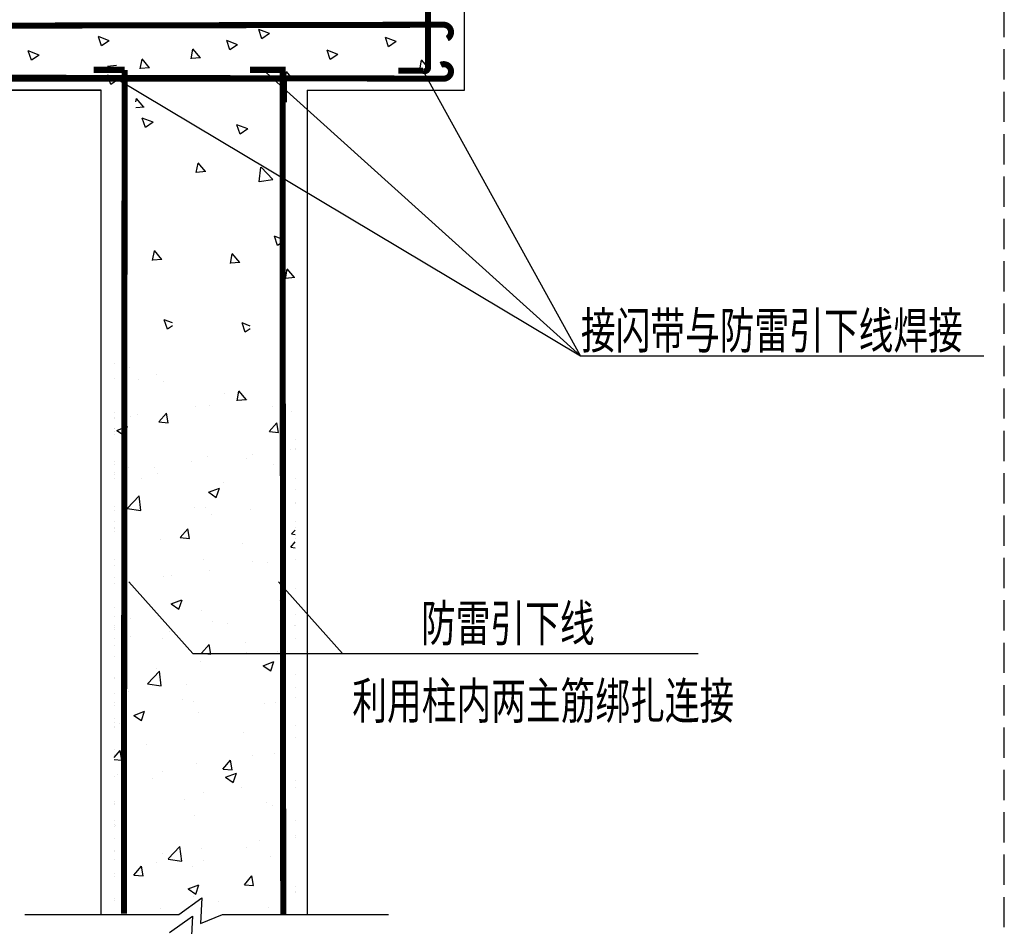
# Model space of a CAD drawing. Extents: x 4651206 to 5615524, y -1423098 to -1091047.
# Drawn here: x 5022099 to 5030223, y -1143596 to -1136110 of the extents above; entities that cross this region are included whole.
import ezdxf

# ---------------------------------------------------------------- set-up
doc = ezdxf.new("R2010")
doc.units = 0
doc.header["$LTSCALE"] = 1000
doc.header["$MEASUREMENT"] = 0
doc.linetypes.add('DASH', pattern=[0.35, 0.25, -0.1])
doc.layers.add('EL-说明材料表等', color=7, linetype='Continuous')
doc.layers.add('PUB_HATCH', color=8, linetype='Continuous')
doc.styles.add('宋体', font='txt')

# ---------------------------------------------------------------- blocks, each defined once
blk = doc.blocks.new('*X61')
for p, q in [((1080921, 70902.4), (1080921, 70902.4)), ((1080921, 70902.4), (1080921, 70902.4)), ((1081038.7, 70873.2), (1081038.7, 70873.2)), ((1080920.8, 70782.8), (1080920.8, 70782.8)), ((1080920.8, 70782.8), (1080920.8, 70782.8)), ((1081120.3, 70775.5), (1081120.3, 70775.5)), ((1081262.7, 70812.6), (1081262.7, 70812.6)), ((1081262.7, 70812.6), (1081262.7, 70812.6)), ((1081323.7, 70756.6), (1081323.7, 70756.6)), ((1081830.3, 70658.7), (1081830.3, 70658.7)), ((1081830.3, 70658.7), (1081830.3, 70658.7)), ((1082015.1, 70608.6), (1082015.1, 70608.6)), ((1082015.2, 70608.6), (1082015.2, 70608.6)), ((1082015.2, 70608.6), (1082015.2, 70608.6)), ((1082015.2, 70608.6), (1082015.2, 70608.6)), ((1081585.8, 70552.1), (1081585.8, 70552.1)), ((1081701.8, 70560.2), (1081701.8, 70560.2)), ((1082226, 70551.5), (1082226, 70551.5)), ((1082226, 70551.5), (1082226, 70551.5)), ((1080920.4, 70455.8), (1080920.4, 70455.8)), ((1080920.5, 70499.5), (1080920.5, 70499.5)), ((1080920.5, 70499.5), (1080920.5, 70499.5)), ((1080920.5, 70499.5), (1080920.5, 70499.5)), ((1080920.5, 70464.5), (1080920.5, 70464.5)), ((1080920.5, 70464.5), (1080920.5, 70464.5)), ((1080920.5, 70464.5), (1080920.5, 70464.5)), ((1081049.7, 70470.8), (1081049.7, 70470.8)), ((1081104.7, 70488.8), (1081104.7, 70488.8)), ((1081285.3, 70423.9), (1081346.6, 70496.9)), ((1081362, 70417.1), (1081347.3, 70496.8)), ((1082382, 70509.2), (1082382, 70509.2)), ((1080920.3, 70371.5), (1080920.3, 70371.5)), ((1080920.3, 70371.5), (1080920.3, 70371.5)), ((1080920.3, 70365.7), (1080920.3, 70365.7)), ((1080937.5, 70354.2), (1081026.5, 70388.3)), ((1081001, 70311.4), (1081026.7, 70388.1)), ((1081285.5, 70423.8), (1081361.4, 70417.2)), ((1082196.3, 70344.2), (1082257.5, 70417.2)), ((1082272.9, 70337.4), (1082258.2, 70417.1)), ((1080920.3, 70347.6), (1080920.3, 70347.6)), ((1080920.3, 70320.5), (1080920.3, 70320.5)), ((1080920.3, 70320.5), (1080920.3, 70320.5)), ((1080920.3, 70320.5), (1080920.3, 70320.5)), ((1080937.7, 70354), (1081000.9, 70311.4)), ((1082196.4, 70344.1), (1082272.3, 70337.5)), ((1082408.5, 70280.6), (1082408.5, 70280.6)), ((1082327.9, 70218.8), (1082327.9, 70218.8)), ((1082371.6, 70198.6), (1082371.6, 70198.6)), ((1082408.6, 70203.5), (1082408.6, 70203.5)), ((1082408.6, 70203.5), (1082408.6, 70203.5)), ((1082408.6, 70197.7), (1082408.6, 70197.7)), ((1081686.4, 70137.4), (1081686.4, 70137.4)), ((1082012, 70125.9), (1082012, 70125.9)), ((1082053.6, 70156.8), (1082053.6, 70156.8)), ((1080920, 70096.6), (1080920, 70096.6)), ((1080920, 70070), (1080920, 70070)), ((1081034.3, 70048), (1081034.3, 70048)), ((1081251.5, 70051.2), (1081251.5, 70051.2)), ((1081551, 70097.9), (1081551, 70097.9)), ((1082228.9, 70069.2), (1082228.9, 70069.2)), ((1080919.8, 69960.1), (1080919.8, 69960.1)), ((1080919.8, 69960.1), (1080919.8, 69960.1)), ((1080919.9, 70007.5), (1080919.9, 70007.5)), ((1080919.9, 69988.4), (1080919.9, 69988.4)), ((1081140.7, 69956), (1081140.7, 69956)), ((1081271.3, 69998.8), (1081271.3, 69998.8)), ((1082408.9, 69954.6), (1082408.9, 69954.6)), ((1082408.9, 69954.6), (1082408.9, 69954.6)), ((1081695.6, 69842.9), (1081784.5, 69877)), ((1081759, 69800.1), (1081784.8, 69876.8)), ((1081818.8, 69927.2), (1081818.8, 69927.2)), ((1081023.5, 69709.9), (1081122.4, 69813)), ((1081136.5, 69692.2), (1081122.5, 69812.8)), ((1081695.8, 69842.7), (1081759, 69800.1)), ((1082312.5, 69796), (1082312.5, 69796)), ((1082316.3, 69847.1), (1082316.3, 69847.1)), ((1082408.9, 69870), (1082408.9, 69870)), ((1080919.5, 69725.8), (1080919.5, 69725.8)), ((1081023.6, 69709.7), (1081136.6, 69692.2)), ((1081575.7, 69719.9), (1081575.7, 69719.9)), ((1081671, 69714.7), (1081671, 69714.7)), ((1082409, 69762.1), (1082409, 69762.1)), ((1082409.1, 69746.7), (1082409.1, 69746.7)), ((1082409.1, 69746.7), (1082409.1, 69746.7)), ((1080919.5, 69693.6), (1080919.5, 69693.6)), ((1080919.5, 69693.6), (1080919.5, 69693.6)), ((1081719.5, 69655.9), (1081719.5, 69655.9)), ((1082037.5, 69697.7), (1082037.5, 69697.7)), ((1080919.3, 69550.5), (1080919.3, 69550.5)), ((1080919.3, 69550.5), (1080919.3, 69550.5)), ((1080919.3, 69548.8), (1080919.3, 69548.8)), ((1080919.3, 69548.8), (1080919.3, 69548.8)), ((1080919.4, 69601.4), (1080919.4, 69601.4)), ((1081018.9, 69625.2), (1081018.9, 69625.2)), ((1082409.2, 69598.5), (1082409.2, 69598.5)), ((1082409.2, 69551.1), (1082409.2, 69551.1)), ((1080919.3, 69544.9), (1080919.3, 69544.9)), ((1080919.3, 69516), (1080919.3, 69516)), ((1080919.3, 69515.6), (1080919.3, 69515.6)), ((1080919.3, 69515.6), (1080919.3, 69515.6)), ((1081461.6, 69468.6), (1081522.8, 69541.6)), ((1081461.7, 69468.5), (1081537.6, 69461.9)), ((1081538.2, 69461.9), (1081523.5, 69541.5)), ((1082378.9, 69499.7), (1082409.3, 69531.3)), ((1082379, 69499.5), (1082409.3, 69494.8)), ((1081298.3, 69452.3), (1081298.3, 69452.3)), ((1081976.2, 69423.7), (1081976.2, 69423.7)), ((1082372.5, 69388.9), (1082409.4, 69432.9)), ((1082372.6, 69388.8), (1082409.4, 69385.6)), ((1082409.3, 69459.4), (1082409.3, 69459.4)), ((1082297, 69373.2), (1082297, 69373.2)), ((1080918.9, 69237.3), (1080918.9, 69237.3)), ((1080919, 69290.7), (1080919, 69290.7)), ((1080919, 69290.7), (1080919, 69290.7)), ((1080919, 69290.7), (1080919, 69290.7)), ((1081655.5, 69291.9), (1081655.5, 69291.9)), ((1082060.7, 69275.5), (1082060.7, 69275.5)), ((1082184.5, 69260.2), (1082184.5, 69260.2)), ((1082409.5, 69289.8), (1082409.5, 69289.8)), ((1081003.4, 69202.4), (1081003.4, 69202.4)), ((1081320, 69148.4), (1081320, 69148.4)), ((1081385.5, 69155), (1081385.5, 69155)), ((1081703.4, 69196.8), (1081703.4, 69196.8)), ((1080918.8, 69137.5), (1080918.8, 69137.5)), ((1080918.8, 69137.5), (1080918.8, 69137.5)), ((1080918.8, 69093.5), (1080918.8, 69093.5)), ((1080918.8, 69093.5), (1080918.8, 69093.5)), ((1082409.7, 69048.8), (1082409.7, 69048.8)), ((1081386.6, 68921.9), (1081475.5, 68956.1)), ((1081386.8, 68921.8), (1081450, 68879.1)), ((1081450, 68879.1), (1081475.8, 68955.9)), ((1082281.6, 68950.4), (1082281.6, 68950.4)), ((1080918.4, 68821.3), (1080918.4, 68821.3)), ((1080918.5, 68887.7), (1080918.5, 68887.7)), ((1080918.5, 68887.7), (1080918.5, 68887.7)), ((1080918.5, 68887.7), (1080918.5, 68887.7)), ((1081640.1, 68869.1), (1081640.1, 68869.1)), ((1082409.9, 68832.9), (1082409.9, 68832.9)), ((1080918.3, 68742.2), (1080918.3, 68742.2)), ((1080988, 68779.7), (1080988, 68779.7)), ((1081051, 68803.3), (1081051, 68803.3)), ((1081728.9, 68774.7), (1081728.9, 68774.7)), ((1081850.4, 68759.3), (1081850.4, 68759.3)), ((1082406.9, 68746), (1082406.9, 68746)), ((1082410, 68744), (1082410, 68744)), ((1082410, 68744), (1082410, 68744)), ((1080918.3, 68726.2), (1080918.3, 68726.2)), ((1080918.3, 68726.2), (1080918.3, 68726.2)), ((1080918.3, 68710.7), (1080918.3, 68710.7)), ((1080918.3, 68710.7), (1080918.3, 68710.7)), ((1080918.3, 68710.7), (1080918.3, 68710.7)), ((1081051.4, 68654.1), (1081051.4, 68654.1)), ((1081369.3, 68695.9), (1081369.3, 68695.9)), ((1080918.1, 68576.2), (1080918.1, 68576.2)), ((1080918.2, 68636.5), (1080918.2, 68636.5)), ((1080918.2, 68636.5), (1080918.2, 68636.5)), ((1081318.8, 68632.7), (1081318.8, 68632.7)), ((1081637.8, 68513.3), (1081699, 68586.3)), ((1081714.4, 68506.6), (1081699.7, 68586.2)), ((1081996.7, 68604.1), (1081996.7, 68604.1)), ((1082410.1, 68638.1), (1082410.1, 68638.1)), ((1081637.9, 68513.3), (1081713.8, 68506.6)), ((1082008.2, 68517.7), (1082008.2, 68517.7)), ((1082266.1, 68527.7), (1082266.1, 68527.7)), ((1080918, 68484.8), (1080918, 68484.8)), ((1080918, 68484.8), (1080918, 68484.8)), ((1081624.6, 68446.3), (1081624.6, 68446.3)), ((1082144.7, 68410.6), (1082233.6, 68444.8)), ((1082144.9, 68410.4), (1082208, 68367.8)), ((1082208.1, 68367.8), (1082233.9, 68444.6)), ((1080972.5, 68356.9), (1080972.5, 68356.9)), ((1081191.9, 68262.5), (1081290.8, 68365.6)), ((1081267.6, 68390.6), (1081267.6, 68390.6)), ((1081304.9, 68244.9), (1081290.8, 68365.5)), ((1082318.4, 68364), (1082318.4, 68364)), ((1082410.4, 68340.5), (1082410.4, 68340.5)), ((1080917.8, 68314.9), (1080917.8, 68314.9)), ((1080917.8, 68314.9), (1080917.8, 68314.9)), ((1080917.8, 68304.9), (1080917.8, 68304.9)), ((1081192, 68262.4), (1081305, 68244.8)), ((1081516.3, 68258.4), (1081516.3, 68258.4)), ((1080917.6, 68179.6), (1080917.6, 68179.6)), ((1080917.6, 68179.6), (1080917.6, 68179.6)), ((1080917.6, 68179.6), (1080917.6, 68179.6)), ((1081035.2, 68195), (1081035.2, 68195)), ((1082312.6, 68238.9), (1082312.6, 68238.9)), ((1082410.5, 68227.5), (1082410.5, 68227.5)), ((1080917.6, 68108.9), (1080917.6, 68108.9)), ((1081476.2, 68129.2), (1081476.2, 68129.2)), ((1081571.9, 68111.7), (1081571.9, 68111.7)), ((1082154.3, 68100.5), (1082154.3, 68100.5)), ((1082250.7, 68104.9), (1082250.7, 68104.9)), ((1082410.6, 68149.1), (1082410.6, 68149.1)), ((1080917.5, 68081.8), (1080917.5, 68081.8)), ((1080917.5, 68081.8), (1080917.5, 68081.8)), ((1080917.5, 68081.8), (1080917.5, 68081.8)), ((1081077.6, 68001), (1081166.5, 68035.1)), ((1081141, 67958.2), (1081166.8, 68034.9)), ((1081609.2, 68023.6), (1081609.2, 68023.6)), ((1080917.3, 67939.5), (1080917.3, 67939.5)), ((1080917.4, 67976.5), (1080917.4, 67976.5)), ((1080957.1, 67934.1), (1080957.1, 67934.1)), ((1081077.8, 68000.8), (1081140.9, 67958.2)), ((1080917.3, 67905.8), (1080917.3, 67905.8)), ((1080917.3, 67905.8), (1080917.3, 67905.8)), ((1080917.3, 67903.6), (1080917.3, 67903.6)), ((1080917.3, 67903.6), (1080917.3, 67903.6)), ((1081984.1, 67863), (1081984.1, 67863)), ((1082302.1, 67904.9), (1082302.1, 67904.9)), ((1082410.8, 67919.2), (1082410.8, 67919.2)), ((1082410.8, 67919.2), (1082410.8, 67919.2)), ((1082410.9, 67816.9), (1082410.9, 67816.9)), ((1080917, 67654.3), (1080964.3, 67710.7)), ((1080917, 67678.9), (1080917, 67678.9)), ((1080917, 67678.9), (1080917, 67678.9)), ((1080917, 67678.9), (1080917, 67678.9)), ((1080917.1, 67722.6), (1080917.1, 67722.6)), ((1080979.7, 67631), (1080965, 67710.6)), ((1081182, 67757.4), (1081182, 67757.4)), ((1082235.3, 67682.1), (1082235.3, 67682.1)), ((1080917, 67636.5), (1080979.1, 67631)), ((1081593.7, 67600.8), (1081593.7, 67600.8)), ((1081814, 67558), (1081875.2, 67631)), ((1081890.6, 67551.3), (1081875.9, 67630.9)), ((1082057, 67667.3), (1082057, 67667.3)), ((1081316.3, 67540.2), (1081316.3, 67540.2)), ((1081814.1, 67558), (1081890.1, 67551.3)), ((1081835.7, 67489.7), (1081924.6, 67523.8)), ((1081899.1, 67446.9), (1081924.8, 67523.6)), ((1080916.8, 67492.3), (1080916.8, 67492.3)), ((1080916.8, 67492.3), (1080916.8, 67492.3)), ((1080941.6, 67511.3), (1080941.6, 67511.3)), ((1081229, 67480.2), (1081229, 67480.2)), ((1081835.8, 67489.5), (1081899, 67446.9)), ((1081906.9, 67451.5), (1081906.9, 67451.5)), ((1082411.3, 67462.4), (1082411.3, 67462.4)), ((1082411.3, 67462.4), (1082411.3, 67462.4)), ((1081650, 67362.1), (1081650, 67362.1)), ((1081968, 67404), (1081968, 67404)), ((1082411.3, 67406.3), (1082411.3, 67406.3)), ((1080916.5, 67289.2), (1080916.5, 67289.2)), ((1080916.5, 67276), (1080916.5, 67276)), ((1080916.5, 67276), (1080916.5, 67276)), ((1081496.8, 67309.6), (1081496.8, 67309.6)), ((1082174.7, 67280.9), (1082174.7, 67280.9)), ((1080916.5, 67265.6), (1080916.5, 67265.6)), ((1080916.5, 67265.6), (1080916.5, 67265.6)), ((1082219.8, 67259.3), (1082219.8, 67259.3)), ((1080916.4, 67136.8), (1080916.4, 67136.8)), ((1081578.3, 67178), (1081578.3, 67178)), ((1082411.6, 67130), (1082411.6, 67130)), ((1080916.3, 67100.9), (1080916.3, 67100.9)), ((1080916.3, 67100.9), (1080916.3, 67100.9)), ((1080916.3, 67100.9), (1080916.3, 67100.9)), ((1080916.3, 67080.9), (1080916.3, 67080.9)), ((1080916.3, 67080.9), (1080916.3, 67080.9)), ((1080926.2, 67088.6), (1080926.2, 67088.6)), ((1080916.2, 66980.5), (1080916.2, 66980.5)), ((1082114.9, 66966.4), (1082114.9, 66966.4)), ((1082411.7, 67005.5), (1082411.7, 67005.5)), ((1082411.7, 66995.7), (1082411.7, 66995.7)), ((1080916, 66883.9), (1080916, 66883.9)), ((1080916, 66873), (1080916, 66873)), ((1080916, 66873), (1080916, 66873)), ((1081360.3, 66815.2), (1081459.2, 66918.3)), ((1081473.2, 66797.5), (1081459.2, 66918.1)), ((1081633.9, 66903.1), (1081633.9, 66903.1)), ((1082004.5, 66909.6), (1082004.5, 66909.6)), ((1080916, 66808.6), (1080916, 66808.6)), ((1080916, 66808.6), (1080916, 66808.6)), ((1080976.3, 66834.6), (1080976.3, 66834.6)), ((1081315.9, 66861.2), (1081315.9, 66861.2)), ((1081360.4, 66815), (1081473.3, 66797.5)), ((1081654.2, 66806), (1081654.2, 66806)), ((1082204.3, 66836.5), (1082204.3, 66836.5)), ((1081079.3, 66682.5), (1081140.5, 66755.4)), ((1081155.9, 66675.7), (1081141.2, 66755.3)), ((1081263.9, 66782.4), (1081263.9, 66782.4)), ((1081562.9, 66755.2), (1081562.9, 66755.2)), ((1082332.3, 66777.3), (1082332.3, 66777.3)), ((1080915.8, 66696.7), (1080915.8, 66696.7)), ((1080915.8, 66669.6), (1080915.8, 66669.6)), ((1080915.8, 66669.6), (1080915.8, 66669.6)), ((1080915.8, 66669.6), (1080915.8, 66669.6)), ((1081079.4, 66682.4), (1081155.3, 66675.7)), ((1081990.2, 66602.8), (1082051.4, 66675.7)), ((1082066.8, 66596), (1082052.1, 66675.6)), ((1082308.8, 66630.7), (1082308.8, 66630.7)), ((1081526.7, 66568.7), (1081615.6, 66602.9)), ((1081526.8, 66568.5), (1081590, 66525.9)), ((1081590.1, 66525.9), (1081615.8, 66602.7)), ((1081990.4, 66602.7), (1082066.3, 66596)), ((1082412.1, 66585), (1082412.1, 66585)), ((1082412.1, 66548.6), (1082412.1, 66548.6)), ((1080915.5, 66470.1), (1080915.5, 66470.1)), ((1080915.5, 66470.1), (1080915.5, 66470.1)), ((1080915.5, 66470.1), (1080915.5, 66470.1)), ((1080915.6, 66487.3), (1080915.6, 66487.3)), ((1081568.2, 66503.5), (1081568.2, 66503.5)), ((1081605.6, 66469.3), (1081605.6, 66469.3)), ((1081639.4, 66492.6), (1081639.4, 66492.6)), ((1081780.7, 66465.5), (1081780.7, 66465.5)), ((1082412.2, 66536), (1082412.2, 66536)), ((1081299.8, 66402.2), (1081299.8, 66402.2)), ((1081518.6, 66407.2), (1081518.6, 66407.2)), ((1081559.5, 66436.4), (1081559.5, 66436.4)), ((1081559.5, 66436.4), (1081559.5, 66436.4)), ((1081560.2, 66436.9), (1081560.2, 66436.9)), ((1081634.3, 66399.1), (1081634.3, 66399.1)), ((1081635.1, 66414.9), (1081635.1, 66414.9)), ((1081635.1, 66414.9), (1081635.1, 66414.9)), ((1081635.1, 66414.9), (1081635.1, 66414.9)), ((1081636.5, 66440.9), (1081636.5, 66440.9)), ((1081636.5, 66440.9), (1081636.5, 66440.9)), ((1081636.8, 66446.6), (1081636.8, 66446.6)), ((1082188.8, 66413.7), (1082188.8, 66413.7)), ((1080920.7, 66357.1), (1080920.7, 66357.1)), ((1080957, 66357.1), (1080957, 66357.1)), ((1080957, 66357.1), (1080957, 66357.1)), ((1080975.3, 66357.1), (1080975.3, 66357.1)), ((1080981.9, 66360.3), (1080981.9, 66360.3)), ((1081044, 66357.1), (1081044, 66357.1)), ((1081044, 66357.1), (1081044, 66357.1)), ((1081044, 66357.1), (1081044, 66357.1)), ((1081214.7, 66357.1), (1081214.7, 66357.1)), ((1081753.8, 66333.5), (1081753.8, 66333.5)), ((1081769.8, 66340.1), (1081769.8, 66340.1)), ((1082110.9, 66357.1), (1082110.9, 66357.1)), ((1082115, 66357.1), (1082115, 66357.1))]:
    blk.add_line(p, q)
blk = doc.blocks.new('*X59')
for p, q in [((1081547.4, 66332.5), (1081547.4, 66332.5)), ((1081551.4, 66335.5), (1081551.4, 66335.5)), ((1081551.4, 66335.5), (1081551.4, 66335.5))]:
    blk.add_line(p, q)

msp = doc.modelspace()

# ---------------------------------------------------------------- linework, layer by layer
at = {"color": 3, "linetype": 'DASH'}
msp.add_line((5030223.11686, -1183504.04598), (5030223.11686, -1127910.52488), dxfattribs=at)
at = {"color": 0}
for p, q in [((5025769.85696, -1136692.8328), (5025769.85696, -1133192.8328)), ((5024107.28782, -1136523.80801), (5026725.29267, -1138885.73672)), ((5022887.75297, -1136588.83404), (5026725.29267, -1138885.73672)), ((5026725.29267, -1138885.73672), (5025427.62019, -1136531.64535)), ((5018769.85696, -1136692.8328), (5022769.85696, -1136692.8328)), ((5022769.85696, -1143497.8566), (5022769.85696, -1136692.8328)), ((5024469.85696, -1136692.8328), (5025769.85696, -1136692.8328)), ((5024469.85696, -1138292.85487), (5024469.85696, -1143497.8566)), ((5026725.29267, -1138885.73672), (5030055.32795, -1138885.73672)), ((5022999.04306, -1140751.76671), (5023526.14789, -1141344.36508)), ((5024234.49292, -1140751.76671), (5024761.59775, -1141344.36508)), ((5023526.14789, -1141344.36508), (5027697.08827, -1141344.36508)), ((5023410.59122, -1143497.8566), (5023601.60302, -1143361.51039)), ((5023601.60302, -1143361.51039), (5023590.05326, -1143573.11461)), ((5022141.60689, -1143497.8566), (5023410.59122, -1143497.8566)), ((5023333.6583, -1143647.8566), (5023524.60481, -1143511.557)), ((5023524.60481, -1143511.557), (5023513.05505, -1143723.16121)), ((5023590.05326, -1143573.11461), (5023773.41218, -1143497.8566)), ((5023773.41218, -1143497.8566), (5025140.71483, -1143497.8566))]:
    msp.add_line(p, q, dxfattribs=at)
at = {"color": 1, "const_width": 50}
for points in [[(5025470.77294, -1133453.91403), (5025468.37699, -1136505.7265, -0.5486320025), (5025427.62019, -1136531.64535), (5025222.16301, -1136530.90413)], [(5018764.75409, -1136582.44534), (5025596.97026, -1136596.35101, 1.2503409507), (5025573.18178, -1136482.25085, 0.1627914942)]]:
    msp.add_lwpolyline(points, format="xyb", dxfattribs=at)
at = {"color": 0, "const_width": 50}
msp.add_lwpolyline([(5018764.75409, -1136165.27611), (5025596.97026, -1136151.37045, -0.776561719), (5025626.37984, -1136265.4706, -0.1627914942)], format="xyb", dxfattribs=at)
at = {"color": 1, "const_width": 50}
for points in [[(5022708.84814, -1136523.80801), (5022964.60431, -1136523.80801)], [(5022959.00395, -1143490.78069), (5022964.60431, -1136523.80801)], [(5024000.3349, -1136523.80801), (5024267.44664, -1136523.80801), (5024273.18798, -1143503.55078)], [(5022708.84814, -1136597.02174), (5024280.68513, -1136597.02174), (5024280.68513, -1136793.21887)]]:
    msp.add_lwpolyline(points, dxfattribs=at)
at = {"color": 0, "const_width": 50}
msp.add_lwpolyline([(5018761.89285, -1136597.02174), (5022708.84814, -1136597.02174)], dxfattribs=at)
at = {"layer": 'PUB_HATCH'}
for p, q in [((5024097.57782, -1136267.38887), (5024071.8269, -1136190.64388)), ((5024161.009, -1136224.5067), (5024072.08547, -1136190.37216)), ((5022774.40991, -1136326.67036), (5022748.65899, -1136249.92538)), ((5022837.84109, -1136283.7882), (5022748.91756, -1136249.65365)), ((5023833.52149, -1136359.23307), (5023807.77057, -1136282.48808)), ((5023896.95267, -1136316.3509), (5023808.02914, -1136282.21635)), ((5024160.92041, -1136224.89848), (5024097.74775, -1136267.50898)), ((5025141.87168, -1136332.59848), (5025116.12077, -1136255.85349)), ((5025205.30287, -1136289.71631), (5025116.37933, -1136255.58177)), ((5022837.7525, -1136284.17997), (5022774.57984, -1136326.79047)), ((5023513.14284, -1136433.36256), (5023527.82673, -1136353.75549)), ((5023589.82428, -1136424.53502), (5023528.59876, -1136351.56929)), ((5023896.86408, -1136316.74267), (5023833.69142, -1136359.35317)), ((5024661.25893, -1136439.30522), (5024635.50801, -1136362.56024)), ((5024724.69011, -1136396.42306), (5024635.76657, -1136362.28851)), ((5025205.21428, -1136290.10809), (5025142.04161, -1136332.71859)), ((5022194.87825, -1136444.91077), (5022169.12733, -1136368.16579)), ((5022258.30943, -1136402.02861), (5022169.38589, -1136367.89406)), ((5022258.22084, -1136402.42038), (5022195.04818, -1136445.03088)), ((5023093.78047, -1136514.9961), (5023108.46436, -1136435.38903)), ((5023170.46192, -1136506.16856), (5023109.2364, -1136433.20283)), ((5023590.27567, -1136424.68249), (5023514.36564, -1136431.32376)), ((5024724.60152, -1136396.81483), (5024661.42885, -1136439.42533)), ((5025399.94723, -1136523.45942), (5025414.63112, -1136443.85235)), ((5025476.62867, -1136514.63188), (5025415.40315, -1136441.66615)), ((5022898.57807, -1136488.38995), (5022822.66803, -1136495.03122)), ((5023170.9133, -1136506.31603), (5023095.00327, -1136512.95729)), ((5025477.08006, -1136514.77935), (5025401.17002, -1136521.42061)), ((5022849.92126, -1136644.43473), (5022824.17034, -1136567.68975)), ((5022913.34643, -1136601.55753), (5022824.42289, -1136567.42298)), ((5022913.26174, -1136601.94392), (5022850.08907, -1136644.55442)), ((5024284.79369, -1136620.34208), (5024299.47758, -1136540.73501)), ((5024361.47513, -1136611.51454), (5024300.24961, -1136538.54881)), ((5024361.92652, -1136611.66201), (5024286.01649, -1136618.30327)), ((5022769.85696, -1136692.8328), (5018761.89285, -1136692.8328)), ((5023057.36655, -1136787.34212), (5023062.15695, -1136761.37148)), ((5023124.12527, -1136832.16645), (5023062.89975, -1136759.20072)), ((5023124.57982, -1136832.31052), (5023057.36655, -1136838.19092)), ((5023135.45289, -1136999.36372), (5023109.70198, -1136922.61874)), ((5023198.87207, -1136956.4912), (5023109.94853, -1136922.35665)), ((5023198.79161, -1136956.87293), (5023135.61894, -1136999.48343)), ((5023917.00372, -1137054.04902), (5023891.2528, -1136977.30404)), ((5023980.42885, -1137011.17209), (5023891.50532, -1136977.03755)), ((5023980.34383, -1137011.55776), (5023917.17117, -1137054.16826)), ((5023556.17016, -1137372.64434), (5023570.85405, -1137293.03726)), ((5023632.83279, -1137363.83288), (5023571.60727, -1137290.86714)), ((5024075.75051, -1137448.36977), (5024089.7817, -1137327.75818)), ((5024188.80022, -1137430.41176), (5024089.88183, -1137327.31754)), ((5023633.28437, -1137363.97796), (5023557.37433, -1137370.61922)), ((5024188.39674, -1137431.42985), (5024075.44713, -1137448.94768)), ((5024226.01474, -1137974.98884), (5024200.26382, -1137898.24385)), ((5024289.43688, -1137932.11425), (5024200.51335, -1137897.97971)), ((5024289.35397, -1137932.49759), (5024226.18131, -1137975.10809)), ((5023195.49854, -1138097.47102), (5023210.18243, -1138017.86395)), ((5023272.17998, -1138088.64348), (5023210.95446, -1138015.67775)), ((5023837.39491, -1138122.86794), (5023852.0788, -1138043.26087)), ((5023914.07635, -1138114.0404), (5023852.85083, -1138041.07467)), ((5023272.63137, -1138088.79095), (5023196.72133, -1138095.43221)), ((5023914.52774, -1138114.18787), (5023838.6177, -1138120.82914)), ((5024290.88267, -1138248.22778), (5024305.56656, -1138168.6207)), ((5024367.53902, -1138239.42167), (5024306.3135, -1138166.45594)), ((5024367.99067, -1138239.56596), (5024292.08063, -1138246.20723)), ((5023317.29369, -1138665.45763), (5023291.54277, -1138588.71264)), ((5023358.32286, -1138613.97963), (5023291.79834, -1138588.44326)), ((5023358.32286, -1138638.01724), (5023317.46274, -1138665.57775)), ((5023959.19006, -1138690.85455), (5023933.43914, -1138614.10957)), ((5024000.21923, -1138639.37655), (5023933.69471, -1138613.84018)), ((5024000.21923, -1138663.41417), (5023959.35911, -1138690.97467)), ((5023892.72004, -1139256.02026), (5023907.40393, -1139176.41319)), ((5023969.40148, -1139247.19272), (5023908.17596, -1139174.22699)), ((5023969.85287, -1139247.34019), (5023893.94283, -1139253.98145))]:
    msp.add_line(p, q, dxfattribs=at)
at = {"layer": 'PUB_HATCH', "color": 0}
msp.add_line((5024469.85696, -1136692.8328), (5024469.85696, -1138772.8328), dxfattribs=at)

# ---------------------------------------------------------------- block references
for name in ['*X61', '*X59']:
    msp.add_blockref(name, (3941962.19706, -1209854.92612))

# ---------------------------------------------------------------- texts
at = {"layer": 'EL-说明材料表等', "color": 7, "style": '宋体', "width": 0.7}
for s, p in [('接闪带与防雷引下线焊接', (5026729.37752, -1138825.53753)), ('防雷引下线', (5025410.39648, -1141242.95254)), ('利用柱内两主筋绑扎连接', (5024843.15775, -1141883.34498))]:
    msp.add_text(s, height=300, dxfattribs=at).set_placement(p)

doc.saveas('drawing.dxf')
